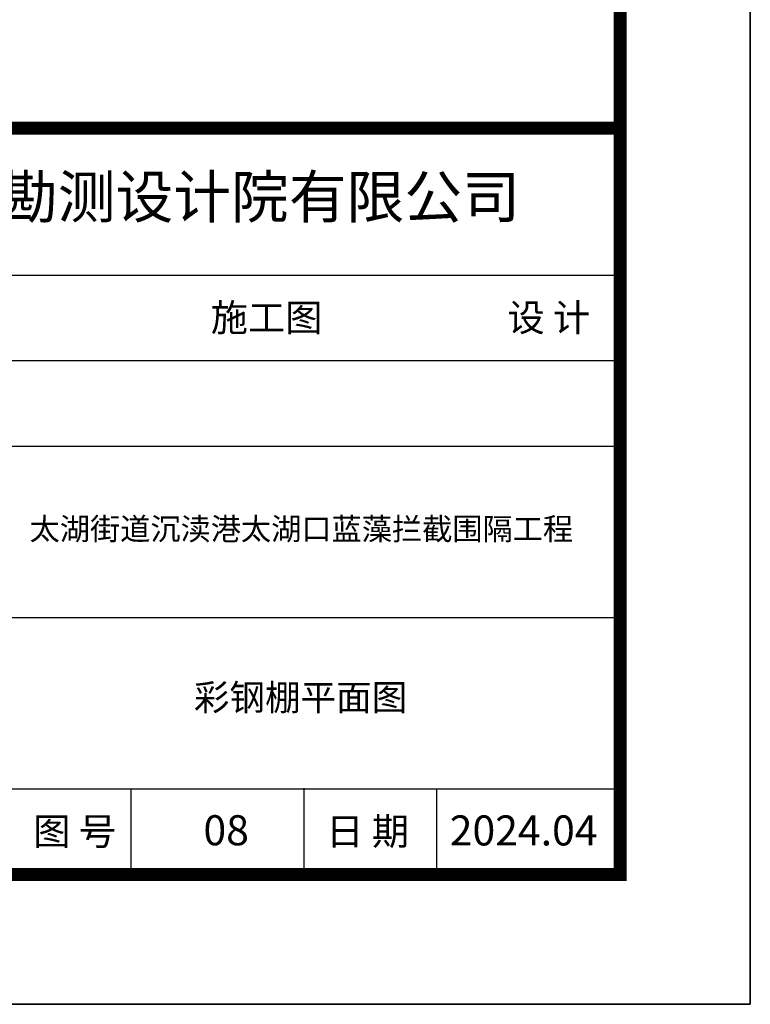
# Model space of a CAD drawing. Units: inches. Extents: x 330862 to 335785, y -86176 to -69010.
# Drawn here: x 333678 to 333882, y -82482 to -82206 of the extents above; entities that cross this region are included whole.
import ezdxf
from ezdxf.enums import TextEntityAlignment as Align

# ---------------------------------------------------------------- set-up
doc = ezdxf.new("R2010")
doc.units = ezdxf.units.IN
doc.header["$MEASUREMENT"] = 0
doc.layers.add('TK', color=6, linetype='Continuous')
doc.layers.add('图框', color=7, linetype='Continuous')
doc.layers.add('结构线', color=3, linetype='Continuous', lineweight=30)
doc.styles.add('3432-494$0$宋体', font='txt')
doc.styles.add('仿宋', font='simfang.ttf')
doc.styles.add('宋体', font='txt')

# ---------------------------------------------------------------- blocks, each defined once
blk = doc.blocks.new('A3_12027320')
at = {"color": 7, "linetype": 'Continuous'}
blk.add_line((325.315, 67.398), (410, 67.398), dxfattribs=at)
blk.add_lwpolyline([(0, 0), (420, 0), (420, 297), (0, 297)], close=True, dxfattribs=at)
at = {"color": 7, "linetype": 'Continuous', "const_width": 1}
blk.add_lwpolyline([(25, 10), (410, 10), (410, 287), (25, 287)], close=True, dxfattribs=at)
blk.add_lwpolyline([(325.315, 67.398), (325.315, 67.398), (410, 67.398)], dxfattribs=at)
at = {"layer": '图框', "color": 7}
for p, q in [((409.996, 10.004), (409.996, 67.455)), ((409.996, 10.004), (409.996, 67.455)), ((410, 10), (410, 67.398)), ((325.315, 56.107), (410, 56.107)), ((325.315, 49.52), (410, 49.52)), ((325.315, 42.933), (410, 42.933)), ((325.315, 29.76), (410, 29.76)), ((325.315, 16.587), (410, 16.587)), ((372.362, 10), (372.362, 16.587)), ((385.671, 10.034), (385.671, 16.62)), ((395.886, 10), (395.886, 16.587)), ((325.315, 10), (410, 10)), ((325.315, 10), (410, 10))]:
    blk.add_line(p, q, dxfattribs=at)
at = {"layer": '图框', "color": 7, "style": '宋体'}
for s, p in [('施工图', (382.791, 52.555)), ('设 计', (404.509, 52.555)), ('图 号', (368.027, 13.035)), ('日 期', (390.564, 13.035))]:
    blk.add_text(s, height=2.1, dxfattribs=at).set_placement(p, align=Align.MIDDLE)
for tag, p in [('图号', (378.528, 13.091)), ('日期', (402.314, 13.077))]:
    blk.add_attdef(tag, text='', height=2.1, dxfattribs=at).set_placement(p, align=Align.MIDDLE)
at = {"layer": '结构线', "color": 0, "linetype": 'Continuous', "lineweight": 0, "style": '宋体'}
blk.add_attdef('慈溪市水利建筑勘测设计院有限公司', text='', height=3.5, dxfattribs=at).set_placement((368.021, 61.703), align=Align.MIDDLE)

msp = doc.modelspace()

# ---------------------------------------------------------------- linework, layer by layer
at = {"color": 0}
msp.add_lwpolyline([(332352.68, -81400.28), (333882.29, -81400.28), (333882.29, -82481.94), (332352.68, -82481.94)], close=True, dxfattribs=at)

# ---------------------------------------------------------------- block references
at = {"layer": 'TK', "color": 0, "linetype": 'Continuous'}
ref = msp.add_blockref('A3_12027320', (332352.68, -82481.94), dxfattribs=dict(at, xscale=3.64194496512013, yscale=3.64194496512013, zscale=3.64194496512013))
ref.add_attrib('慈溪市水利建筑勘测设计院有限公司', '慈溪市水利建筑勘测设计院有限公司', dxfattribs={"layer": '图框', "color": 7, "height": 11.8639, "style": '3432-494$0$宋体'}).set_placement((333688.29, -82257.22), align=Align.MIDDLE)
ref.add_attrib('图名', '彩钢棚平面图', dxfattribs={"layer": '0', "color": 0, "height": 7.3, "style": '宋体'}).set_placement((333756.3, -82396.89), align=Align.MIDDLE)
ref.add_attrib('日期', '2024.04', dxfattribs={"layer": '0', "color": 7, "height": 8.415, "style": '仿宋'}).set_placement((333818.8, -82434.31), align=Align.MIDDLE)
ref.add_attrib('图号', '08', dxfattribs={"layer": '0', "color": 7, "height": 8.415, "style": '仿宋'}).set_placement((333735.46, -82434.26), align=Align.MIDDLE)

# ---------------------------------------------------------------- texts
at = {"color": 0, "linetype": 'ByBlock', "style": '宋体'}
msp.add_text('太湖街道沉渎港太湖口蓝藻拦截围隔工程', height=6.2, dxfattribs=at).set_placement((333680.4, -82351.83))

doc.saveas('drawing.dxf')
